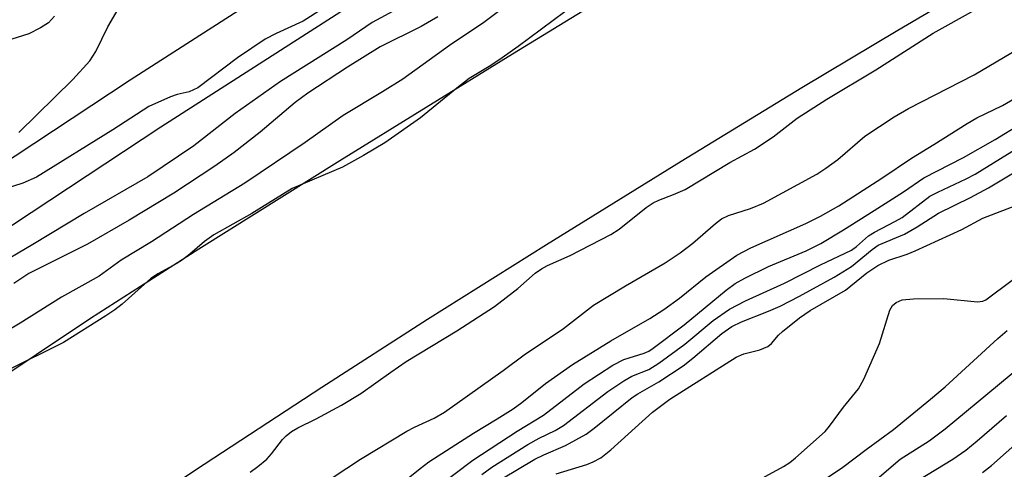
# Model space of a CAD drawing. Units: inches. Extents: x 1171771 to 1177771, y 549458 to 553458.
# Drawn here: x 1173079 to 1173233, y 551478 to 551548 of the extents above; entities that cross this region are included whole.
import ezdxf

# ---------------------------------------------------------------- set-up
doc = ezdxf.new("R2010")
doc.units = ezdxf.units.IN
doc.header["$MEASUREMENT"] = 0
for name, color, linetype in [('HYDRO-Water Body', 4, 'Continuous'), ('TRANS-Non Street Sidewalk', 7, 'Continuous'), ('Undefined', 1, 'Continuous')]:
    doc.layers.add(name, color=color, linetype=linetype)

msp = doc.modelspace()

# ---------------------------------------------------------------- linework, layer by layer
at = {"layer": 'HYDRO-Water Body'}
for points in [[(1173073.01, 551489.85), (1173090.22, 551501.28), (1173107.15, 551512.13), (1173129.18, 551525.92), (1173156.16, 551542.59), (1173194.79, 551566.26), (1173214.79, 551578.35), (1173234.36, 551589.97), (1173252.86, 551600.73), (1173269.98, 551610.46), (1173285.5, 551619.04), (1173299.4, 551626.45), (1173311.49, 551632.61), (1173322.2, 551637.73), (1173332.49, 551642.23), (1173346.06, 551647.77), (1173360.8, 551653.55), (1173392.21, 551665.66)], [(1173233.54, 551556.33), (1173216.42, 551546.27), (1173201.41, 551537.28), (1173182.53, 551525.77), (1173161.51, 551512.77), (1173142.88, 551501.09), (1173126.36, 551490.47), (1173106.61, 551477.53), (1173087.3, 551464.65), (1173071.56, 551453.93)]]:
    msp.add_lwpolyline(points, dxfattribs=at)
at = {"layer": 'TRANS-Non Street Sidewalk'}
for points in [[(1172678.62, 551246.32), (1172751.13, 551295.39), (1172823.68, 551348.74), (1172915.71, 551414.02), (1173006.3, 551479.06), (1173096.39, 551538.54), (1173168.1, 551584.54), (1173233.47, 551622.12), (1173268.29, 551640.58), (1173312.82, 551662.92), (1173350.55, 551680.3), (1173387.69, 551695.88), (1173446.36, 551715.82), (1173522.75, 551740.9), (1173563.26, 551752.45), (1173627.82, 551769.21), (1173724.55, 551793.14), (1173806.04, 551817.01)], [(1173808.67, 551808.59), (1173726.85, 551784.63), (1173630.03, 551760.67), (1173565.36, 551743.88), (1173525.28, 551732.45), (1173449.15, 551707.46), (1173390.89, 551687.66), (1173353.92, 551672.15), (1173316.62, 551654.95), (1173272.51, 551632.84), (1173237.68, 551614.37), (1173172.68, 551577), (1173101.2, 551531.15), (1173011.3, 551471.8), (1172920.83, 551406.84), (1172828.85, 551341.59), (1172756.22, 551288.19), (1172683.59, 551239.04)]]:
    msp.add_lwpolyline(points, dxfattribs=at)
at = {"layer": 'Undefined'}
for points, elevation in [([(1173158.4, 551552.62), (1173151.72, 551547.5), (1173146.31, 551543.88), (1173139.01, 551538.65), (1173135.88, 551536.64), (1173129.7, 551532.95), (1173123.78, 551528.75), (1173114.33, 551522.39), (1173106.3, 551517.5), (1173099.76, 551513.24), (1173095, 551510.34), (1173091.55, 551507.88), (1173085.65, 551504.59), (1173079.21, 551500.49), (1173062.51, 551490.61)], 202), ([(1173079, 551530.3), (1173087.44, 551538.61), (1173090.09, 551541.53), (1173091.05, 551542.95), (1173092.89, 551546.81), (1173096.49, 551553)], 208), ([(1173126.45, 551549.63), (1173123.44, 551547.71), (1173119.22, 551545.79), (1173117.53, 551544.91), (1173113.16, 551541.97), (1173106.97, 551537.29), (1173105.63, 551536.67), (1173103.76, 551536.23), (1173102.69, 551535.89), (1173099.33, 551534.38), (1173093.71, 551530.72), (1173081.75, 551523.33), (1173079.6, 551522.39), (1173073.76, 551520.5)], 208), ([(1173138.2, 551549.65), (1173134.23, 551547.47), (1173130.27, 551544.8), (1173119.9, 551538.27), (1173112.8, 551533.26), (1173106.36, 551528.24), (1173099.17, 551523.37), (1173089.21, 551517.66), (1173081.19, 551512.8), (1173075.12, 551509.27)], 206), ([(1173084.57, 551548.5), (1173083.63, 551547.46), (1173082.41, 551546.66), (1173080.58, 551545.72), (1173076.05, 551544.32)], 208), ([(1173164.37, 551549.17), (1173157.06, 551543.74), (1173154.57, 551541.99), (1173152.79, 551540.79), (1173149.4, 551538.75), (1173147.45, 551537.25), (1173141.79, 551532.61), (1173136.21, 551528.71), (1173132.88, 551526.69), (1173129.59, 551524.87), (1173121.73, 551521.54), (1173115.44, 551517.65), (1173109.47, 551514.31), (1173108.01, 551513.27), (1173105.74, 551511.31), (1173104.57, 551510.41), (1173103.58, 551509.78), (1173100.74, 551508.22), (1173099.65, 551507.51), (1173095.13, 551503.48), (1173094.01, 551502.61), (1173092.6, 551501.67), (1173085.99, 551497.52), (1173076.97, 551493.04)], 200), ([(1173144.52, 551548.38), (1173141.9, 551546.88), (1173135.47, 551543.67), (1173130.39, 551540.5), (1173124.2, 551536.45), (1173122.19, 551534.97), (1173116.75, 551530.36), (1173112.65, 551527.18), (1173109.65, 551525.05), (1173103.23, 551520.83), (1173096.24, 551516.59), (1173089.73, 551512.88), (1173080.56, 551508.26), (1173078.23, 551506.73)], 204), ([(1173115.19, 551477.24), (1173116.39, 551478.12), (1173117.75, 551479.27), (1173118.51, 551480.12), (1173120.2, 551482.34), (1173120.78, 551482.92), (1173121.64, 551483.58), (1173122.6, 551484.15), (1173125.48, 551485.56), (1173129.44, 551487.7), (1173132.47, 551489.5), (1173137.14, 551492.88), (1173139.53, 551494.51), (1173147.5, 551499.33), (1173153.34, 551503.13), (1173157, 551505.93), (1173159.72, 551508.34), (1173160.69, 551509.03), (1173161.64, 551509.53), (1173165.18, 551511.08), (1173171.56, 551514.38), (1173172.83, 551515.21), (1173177.07, 551518.57), (1173178.16, 551519.31), (1173179.06, 551519.74), (1173181.37, 551520.6), (1173183.19, 551521.41), (1173190.15, 551525.61), (1173194.01, 551527.71), (1173196.91, 551529.64), (1173200.68, 551532.53), (1173205.31, 551535.54), (1173212.98, 551540.11), (1173221.96, 551545.83), (1173228.41, 551549.44)], 200), ([(1173125.87, 551474.94), (1173132.43, 551479.27), (1173139.67, 551483.65), (1173140.86, 551484.27), (1173143.92, 551485.67), (1173145.53, 551486.63), (1173154.71, 551493.14), (1173158, 551495.56), (1173164.15, 551499.7), (1173168.83, 551503.35), (1173173.83, 551506.37), (1173180.02, 551509.95), (1173182.41, 551511.52), (1173184.38, 551513), (1173187.9, 551516.09), (1173188.84, 551516.8), (1173189.97, 551517.33), (1173193.36, 551518.43), (1173195.4, 551519.27), (1173203.78, 551523.82), (1173205.17, 551524.72), (1173207.02, 551526.07), (1173211.28, 551529.73), (1173215.84, 551532.73), (1173218.09, 551534.04), (1173228.36, 551539.32), (1173237.52, 551544.73)], 202), ([(1173137.75, 551474.6), (1173141.72, 551477.83), (1173143.11, 551478.86), (1173150.06, 551483.35), (1173153.77, 551485.55), (1173156.28, 551487.14), (1173157.62, 551488.11), (1173161.33, 551491.09), (1173165.54, 551494.07), (1173171.56, 551497.77), (1173177.64, 551501.26), (1173179.85, 551502.64), (1173182.27, 551504.4), (1173186.39, 551507.75), (1173191.27, 551511.12), (1173193.44, 551512.31), (1173202.06, 551516.08), (1173204.33, 551517.24), (1173207.2, 551518.85), (1173213.93, 551523.19), (1173218.53, 551526.31), (1173222.05, 551528.43), (1173227.25, 551531.72), (1173228.78, 551532.61), (1173232.77, 551534.55), (1173234.66, 551535.61)], 204), ([(1173144.23, 551474.77), (1173149.97, 551479.11), (1173156.91, 551483.65), (1173161.01, 551486.16), (1173167.38, 551491.02), (1173171.88, 551493.93), (1173173.59, 551494.85), (1173176.74, 551495.82), (1173177.49, 551496.16), (1173178.18, 551496.59), (1173183, 551500.24), (1173189.57, 551505.69), (1173190.97, 551506.72), (1173192.49, 551507.56), (1173196.2, 551509.37), (1173202.08, 551511.8), (1173204.36, 551512.95), (1173207.93, 551515.09), (1173212.72, 551518.11), (1173217.28, 551521.06), (1173220.47, 551523.23), (1173226.69, 551526.41), (1173231.63, 551529.23), (1173235.55, 551531.63)], 206), ([(1173151.38, 551476.89), (1173152.95, 551478), (1173158.56, 551481.57), (1173160.35, 551482.55), (1173162.83, 551483.76), (1173164.16, 551484.54), (1173171.1, 551489.86), (1173173.56, 551491.53), (1173174.84, 551492.24), (1173177.47, 551493.3), (1173179.07, 551494.24), (1173183.12, 551497.22), (1173187.57, 551500.92), (1173190.11, 551502.7), (1173192.61, 551504.03), (1173198.69, 551506.78), (1173204.35, 551509.61), (1173209.17, 551511.9), (1173209.97, 551512.49), (1173211.82, 551514.18), (1173212.77, 551514.76), (1173216.07, 551516.45), (1173217.08, 551517.05), (1173221.43, 551520.34), (1173222.66, 551520.99), (1173227.1, 551523.05), (1173228.53, 551523.82), (1173235.35, 551528.03)], 208), ([(1173154.49, 551476.2), (1173159.67, 551479.25), (1173161.08, 551479.94), (1173164.47, 551481.41), (1173167.67, 551483.17), (1173168.94, 551484.11), (1173174.91, 551488.9), (1173175.77, 551489.46), (1173179.06, 551491.34), (1173182.85, 551493.87), (1173184.38, 551495.06), (1173188.92, 551498.9), (1173190.46, 551499.97), (1173191.98, 551500.7), (1173196.19, 551502.38), (1173198.01, 551503.19), (1173201.04, 551504.74), (1173206.44, 551507.68), (1173209.17, 551509.37), (1173212.39, 551512.01), (1173213.35, 551512.68), (1173217.46, 551514.42), (1173219.43, 551515.57), (1173222.8, 551517.71), (1173227.77, 551520.16), (1173230.6, 551521.68), (1173235.78, 551524.78)], 210), ([(1173163, 551476.98), (1173167.81, 551478.45), (1173168.8, 551478.86), (1173169.97, 551479.49), (1173171.55, 551480.73), (1173178.06, 551486.63), (1173180.75, 551488.65), (1173191.12, 551495.19), (1173192.36, 551495.72), (1173194.84, 551496.34), (1173196.11, 551496.85), (1173196.69, 551497.34), (1173197.76, 551498.62), (1173198.37, 551499.22), (1173201.06, 551501.37), (1173202.72, 551502.48), (1173208.24, 551505.66), (1173211.57, 551508.4), (1173213.27, 551509.54), (1173214.99, 551510.38), (1173217.87, 551511.32), (1173219.11, 551511.81), (1173226.45, 551515.16), (1173229.7, 551516.9), (1173235.52, 551519.16)], 212), ([(1173192.45, 551474.8), (1173198.55, 551478.12), (1173199.53, 551478.76), (1173200.41, 551479.46), (1173205.04, 551483.6), (1173205.75, 551484.43), (1173207.93, 551487.41), (1173210.29, 551490.26), (1173211.12, 551491.77), (1173213.57, 551497.35), (1173215.19, 551502.57), (1173215.59, 551503.26), (1173216.16, 551503.76), (1173217.11, 551504.15), (1173218.89, 551504.3), (1173223.63, 551504.35), (1173228.87, 551503.85), (1173229.7, 551503.94), (1173230.18, 551504.14), (1173234.31, 551507.22)], 214), ([(1173201.18, 551473.6), (1173207.84, 551477.99), (1173211.45, 551480.8), (1173215.75, 551483.89), (1173221.53, 551488.64), (1173223.8, 551490.58), (1173232.06, 551498.14), (1173233.51, 551499.36)], 216), ([(1173212.83, 551475.9), (1173216.8, 551479.25), (1173221.31, 551482.13), (1173223.84, 551484.02), (1173239, 551496.58)], 218), ([(1173218.24, 551475.17), (1173225, 551479.25), (1173227.03, 551480.65), (1173228.84, 551482.11), (1173233.43, 551486.08)], 220), ([(1173229.65, 551477.18), (1173231.05, 551478.28), (1173237.96, 551484.37)], 222)]:
    msp.add_lwpolyline(points, dxfattribs=dict(at, elevation=elevation))

doc.saveas('drawing.dxf')
